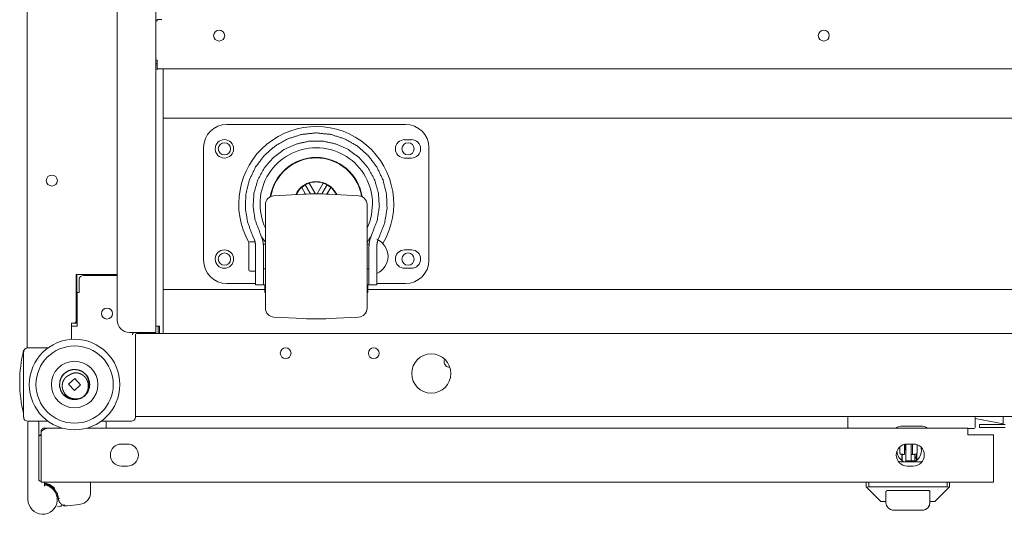
# Model space of a CAD drawing. Units: inches. Extents: x 100 to 362, y 33 to 259.
# Drawn here: x 194 to 209, y 33 to 41 of the extents above; entities that cross this region are included whole.
import ezdxf

# ---------------------------------------------------------------- set-up
doc = ezdxf.new("R2010")
doc.units = ezdxf.units.IN
doc.header["$MEASUREMENT"] = 0
doc.layers.add('1', color=7, linetype='Continuous')

msp = doc.modelspace()

# ---------------------------------------------------------------- linework, layer by layer
at = {"layer": '1', "color": 163, "linetype": 'Continuous', "lineweight": 18}
for p, q in [((193.717, 35.301), (193.717, 72.309)), ((195.784, 42.033), (195.784, 35.549)), ((195.162, 41.836), (195.162, 35.746)), ((195.784, 40.557), (195.804, 40.557)), ((206.614, 40.33), (206.614, 40.312)), ((195.804, 39.927), (195.784, 39.927)), ((195.804, 39.927), (195.804, 39.888)), ((222.93, 39.789), (195.804, 39.789)), ((195.902, 39.789), (195.902, 39.012)), ((195.902, 38.992), (222.949, 38.992)), ((195.902, 38.893), (195.902, 36.334)), ((195.162, 36.478), (194.504, 36.478)), ((194.504, 36.478), (194.504, 35.734)), ((194.512, 36.454), (194.504, 36.454)), ((194.512, 36.454), (194.512, 36.478)), ((194.512, 36.454), (194.512, 35.695)), ((195.162, 36.466), (194.619, 36.466)), ((194.552, 36.399), (194.552, 36.191)), ((194.52, 36.191), (194.52, 35.647)), ((194.552, 36.191), (194.52, 36.191)), ((195.902, 36.236), (197.534, 36.236)), ((195.902, 36.216), (195.902, 35.529)), ((199.192, 36.236), (219.66, 36.236)), ((194.426, 35.695), (194.426, 35.437)), ((194.465, 35.695), (194.426, 35.695)), ((194.426, 35.437), (194.426, 35.647)), ((194.52, 35.647), (194.426, 35.647)), ((194.465, 35.695), (194.512, 35.695)), ((195.843, 35.647), (195.804, 35.647)), ((195.823, 35.647), (195.823, 35.529)), ((195.843, 35.529), (195.843, 35.647)), ((195.359, 35.549), (195.685, 35.549)), ((195.41, 35.51), (195.41, 35.517)), ((195.457, 34.187), (195.457, 35.51)), ((195.477, 35.529), (195.658, 35.529)), ((223.075, 35.529), (195.658, 35.529)), ((195.705, 35.529), (195.705, 35.549)), ((195.784, 35.529), (195.784, 35.549)), ((193.658, 35.234), (193.658, 34.187)), ((194.051, 35.301), (193.725, 35.301)), ((193.784, 35.301), (194.051, 35.301)), ((194.38, 34.717), (194.48, 34.807)), ((194.474, 34.614), (194.38, 34.717)), ((194.573, 34.704), (194.474, 34.614)), ((194.48, 34.807), (194.573, 34.704)), ((194.421, 34.481), (194.302, 34.552)), ((193.725, 34.12), (194.051, 34.12)), ((193.727, 32.86), (193.727, 34.08)), ((193.904, 33.175), (193.904, 34.08)), ((194.903, 34.12), (195.39, 34.12)), ((194.987, 34.01), (194.987, 34.1)), ((223.276, 34.199), (195.457, 34.199)), ((206.914, 34.021), (206.914, 34.179)), ((208.953, 34.195), (209.097, 34.195)), ((208.961, 34.179), (208.961, 34.021)), ((209.412, 34.077), (208.961, 34.162)), ((209.028, 34.021), (209.028, 34.069)), ((209.146, 34.069), (209.445, 34.069)), ((209.412, 34.195), (209.412, 34.199)), ((209.412, 34.195), (209.412, 34.077)), ((209.412, 34.195), (209.412, 34.077)), ((193.937, 33.199), (193.937, 33.954)), ((193.993, 34.01), (193.993, 33.992)), ((194.048, 34.01), (193.993, 34.01)), ((194.048, 34.01), (194.279, 34.01)), ((194.675, 34.01), (208.843, 34.01)), ((208.084, 34.041), (207.791, 34.041)), ((208.843, 33.903), (208.843, 33.954)), ((209.256, 33.903), (208.843, 33.903)), ((209.146, 34.021), (209.445, 34.021)), ((209.256, 33.903), (209.256, 33.199)), ((195.229, 33.754), (195.327, 33.754)), ((207.824, 33.748), (207.824, 33.71)), ((207.867, 33.754), (207.965, 33.754)), ((207.95, 33.71), (207.95, 33.749)), ((208.025, 33.743), (208.025, 33.71)), ((207.728, 33.687), (207.747, 33.687)), ((207.737, 33.687), (207.737, 33.698)), ((207.779, 33.565), (207.779, 33.589)), ((207.99, 33.565), (207.99, 33.589)), ((208.017, 33.582), (208.017, 33.593)), ((208.017, 33.584), (208.017, 33.49)), ((208.021, 33.597), (208.021, 33.493)), ((208.024, 33.607), (208.025, 33.61)), ((207.766, 33.47), (208.107, 33.47)), ((207.843, 33.483), (207.93, 33.483)), ((207.99, 33.486), (207.93, 33.486)), ((195.327, 33.399), (195.229, 33.399)), ((207.965, 33.399), (207.867, 33.399)), ((193.937, 33.155), (193.924, 33.155)), ((193.937, 33.143), (193.993, 33.143)), ((193.991, 33.075), (193.991, 33.136)), ((209.201, 33.143), (193.993, 33.143)), ((193.995, 33.124), (193.995, 33.123)), ((194.735, 33.124), (194.735, 32.979)), ((207.208, 33.065), (207.208, 33.143)), ((207.248, 33.143), (207.248, 33.065)), ((208.508, 33.065), (208.508, 33.143)), ((208.547, 33.143), (208.547, 33.065)), ((208.547, 33.065), (208.547, 33.143)), ((209.256, 33.143), (209.201, 33.143)), ((207.445, 32.828), (207.208, 33.065)), ((207.248, 33.065), (207.23, 33.06)), ((207.248, 33.065), (208.508, 33.065)), ((207.523, 32.809), (207.523, 32.981)), ((207.917, 33.006), (207.838, 33.006)), ((208.232, 32.809), (208.232, 33.006)), ((208.232, 32.834), (208.232, 32.981)), ((208.547, 33.065), (208.311, 32.828)), ((208.311, 32.828), (208.547, 33.065)), ((208.525, 33.06), (208.508, 33.065)), ((194.558, 32.783), (194.355, 32.762)), ((207.462, 32.828), (207.517, 32.828)), ((208.239, 32.828), (208.293, 32.828)), ((194.202, 32.765), (194.201, 32.765)), ((194.264, 32.752), (194.204, 32.746)), ((194.355, 32.762), (194.331, 32.759)), ((207.626, 32.692), (207.626, 32.691)), ((207.917, 32.691), (207.838, 32.691))]:
    msp.add_line(p, q, dxfattribs=at)
at = {"layer": '1', "color": 3, "linetype": 'Continuous', "lineweight": 18}
for p, q in [((196.926, 38.893), (199.8, 38.893)), ((199.894, 38.647), (199.784, 38.647)), ((196.552, 36.708), (196.552, 38.519)), ((200.174, 38.519), (200.174, 36.708)), ((199.784, 38.352), (199.894, 38.352)), ((198.129, 37.88), (198.186, 37.921)), ((198.129, 37.88), (198.192, 37.772)), ((198.186, 37.921), (198.249, 37.949)), ((198.186, 37.921), (198.27, 37.775)), ((198.349, 37.776), (198.249, 37.949)), ((198.477, 37.949), (198.376, 37.776)), ((198.54, 37.921), (198.455, 37.775)), ((198.477, 37.949), (198.54, 37.921)), ((198.533, 37.772), (198.596, 37.88)), ((198.54, 37.921), (198.596, 37.88)), ((198.157, 37.77), (197.68, 37.745)), ((199.045, 37.745), (198.569, 37.77)), ((197.369, 37.037), (197.345, 37.096)), ((197.5, 37.037), (197.458, 37.153)), ((199.268, 37.153), (199.225, 37.037)), ((199.38, 37.096), (199.356, 37.037)), ((197.388, 37.006), (197.298, 37.006)), ((197.546, 36.967), (197.512, 36.967)), ((199.213, 36.967), (199.18, 36.967)), ((199.894, 36.876), (199.784, 36.876)), ((199.784, 36.58), (199.894, 36.58)), ((197.298, 36.534), (197.388, 36.534)), ((197.514, 36.573), (197.546, 36.573)), ((199.18, 36.573), (199.211, 36.573)), ((197.388, 36.334), (196.926, 36.334)), ((197.514, 36.315), (197.388, 36.315)), ((197.514, 36.315), (197.534, 36.315)), ((197.534, 36.189), (197.534, 36.315)), ((197.534, 36.315), (197.546, 36.315)), ((199.18, 36.315), (199.191, 36.315)), ((199.191, 36.189), (199.191, 36.315)), ((199.191, 36.315), (199.211, 36.315)), ((199.337, 36.315), (199.211, 36.315)), ((199.8, 36.334), (199.337, 36.334)), ((197.534, 36.189), (197.546, 36.189)), ((199.18, 36.189), (199.191, 36.189)), ((197.68, 35.795), (198.157, 35.77)), ((198.569, 35.77), (199.045, 35.795))]:
    msp.add_line(p, q, dxfattribs=at)
at = {"layer": '1', "color": 163, "linetype": 'Continuous', "lineweight": 18}
for centre, radius in [((206.526, 40.321), 0.0886), ((196.886, 38.5), 0.0984), ((199.839, 38.5), 0.0984), ((194.111, 37.99), 0.0886), ((196.886, 36.728), 0.0984), ((199.839, 36.728), 0.0984), ((194.997, 35.852), 0.0886), ((194.477, 34.71), 0.728), ((194.477, 34.71), 0.621), ((194.477, 34.71), 0.374)]:
    msp.add_circle(centre, radius, dxfattribs=at)
at = {"layer": '1', "color": 3, "linetype": 'Continuous', "lineweight": 18}
for centre in [(196.886, 38.5), (196.886, 36.728)]:
    msp.add_circle(centre, 0.148, dxfattribs=at)
at = {"layer": '1', "color": 163, "linetype": 'Continuous', "lineweight": 18}
for centre, radius, start, end in [((196.802, 40.321), 0.0886, 90, 270), ((196.802, 40.321), 0.0886, 270, 90), ((194.619, 36.399), 0.0669, 90, 180), ((194.465, 35.734), 0.0394, 270, 0), ((195.359, 35.746), 0.197, 180, 270), ((195.477, 35.51), 0.0669, 143.9677, 180), ((195.469, 35.517), 0.0591, 147.7688, 180), ((195.477, 35.51), 0.0197, 90, 180), ((195.658, 35.596), 0.0669, 270, 314.9016), ((195.679, 34.75), 2.085, 165.7885, 194.2115), ((193.725, 35.234), 0.0669, 90, 180), ((197.871, 35.214), 0.0866, 90, 270), ((197.871, 35.214), 0.0866, 270, 90), ((199.288, 35.214), 0.0866, 90, 270), ((199.288, 35.214), 0.0866, 270, 90), ((200.213, 34.888), 0.315, 90, 270), ((200.213, 34.888), 0.315, 270, 90), ((200.508, 35.077), 0.0886, 153.1406, 180), ((200.508, 35.077), 0.0886, 180, 272.0981), ((194.477, 34.71), 0.243, 42.0943, 299.0443), ((194.477, 34.71), 0.243, 306.3399, 42.0943), ((193.725, 34.187), 0.0669, 180, 270), ((193.747, 34.1), 0.0197, 90, 180), ((193.884, 34.1), 0.0197, 0, 90), ((194.967, 34.1), 0.0197, 0, 90), ((195.39, 34.187), 0.0669, 270, 0), ((206.934, 34.179), 0.0197, 90, 180), ((208.941, 34.179), 0.0197, 0, 90), ((194.13, 33.086), 0.829, 103.4512, 104.7913), ((206.934, 34.021), 0.0197, 180, 216.8705), ((207.791, 33.844), 0.197, 90, 122.8593), ((208.084, 33.844), 0.197, 57.1407, 90), ((208.941, 34.021), 0.0197, 270, 0), ((195.229, 33.577), 0.177, 90, 270), ((195.327, 33.577), 0.177, 270, 90), ((207.867, 33.577), 0.177, 90, 270), ((207.965, 33.577), 0.177, 270, 90), ((207.898, 33.647), 0.197, 182.0194, 244.1531), ((207.898, 33.647), 0.197, 295.8413, 0), ((207.898, 33.647), 0.197, 0, 17.2969), ((207.766, 33.667), 0.197, 256.7264, 270), ((193.963, 32.86), 0.236, 180, 83.3002), ((193.924, 33.175), 0.0197, 180, 270), ((194.002, 33.136), 0.00787, 90, 180), ((194.715, 33.124), 0.0197, 0, 90), ((193.991, 32.947), 0.209, 0, 2.9728), ((194.538, 32.979), 0.197, 275.9761, 0), ((207.642, 32.809), 0.118, 180, 270), ((208.114, 32.809), 0.118, 270, 0), ((208.114, 32.809), 0.118, 277.785, 0), ((194.206, 32.726), 0.0197, 95.9761, 96.6181)]:
    msp.add_arc(centre, radius, start, end, dxfattribs=at)
at = {"layer": '1', "color": 3, "linetype": 'Continuous', "lineweight": 18}
for centre, radius, start, end in [((196.926, 38.519), 0.374, 90, 180), ((198.363, 37.614), 1.246, 329.2875, 209.7225), ((199.8, 38.519), 0.374, 0, 90), ((199.784, 38.5), 0.148, 90, 270), ((199.894, 38.5), 0.148, 270, 90), ((198.363, 37.614), 0.904, 90, 205.335), ((198.363, 37.614), 0.904, 334.665, 90), ((198.363, 37.614), 0.748, 8.955, 171.045), ((198.363, 37.614), 0.74, 9.3544, 170.6456), ((198.363, 37.614), 0.362, 24.4631, 155.5369), ((198.363, 37.614), 0.354, 131.2123, 154.8989), ((198.363, 37.614), 0.354, 71.2123, 108.7877), ((198.363, 37.614), 0.354, 25.1011, 48.7877), ((197.687, 37.604), 0.142, 93, 180), ((198.363, 33.839), 3.937, 87, 93), ((199.038, 37.604), 0.142, 0, 87), ((198.363, 37.614), 1.024, 211.1173, 217.0534), ((198.363, 37.614), 1.024, 322.9466, 328.8827), ((197.298, 36.987), 0.0197, 90, 180), ((199.207, 36.759), 0.315, 2.0777, 65.6794), ((199.207, 36.782), 0.315, 294.3206, 357.9223), ((199.784, 36.728), 0.148, 90, 270), ((199.894, 36.728), 0.148, 270, 90), ((196.926, 36.708), 0.374, 180, 270), ((199.8, 36.708), 0.374, 270, 0), ((197.298, 36.554), 0.0197, 180, 270), ((197.687, 35.937), 0.142, 180, 267), ((199.038, 35.937), 0.142, 273, 0), ((198.363, 39.702), 3.937, 267, 273)]:
    msp.add_arc(centre, radius, start, end, dxfattribs=at)
at = {"layer": '1', "color": 163, "linetype": 'Continuous', "lineweight": 18}
for points in [[(195.882, 40.577), (195.804, 40.577)], [(195.804, 40.577), (195.804, 40.557)], [(195.804, 39.868), (195.784, 39.868)], [(195.804, 39.789), (195.804, 39.888)], [(195.804, 39.789), (195.804, 39.769)], [(195.902, 39.012), (195.902, 38.992)], [(195.902, 38.992), (195.902, 38.893)], [(195.902, 36.334), (195.902, 36.236)], [(195.902, 36.236), (195.902, 36.216)], [(195.784, 35.647), (195.804, 35.647)], [(195.784, 35.549), (195.685, 35.549)], [(193.658, 35.262), (193.658, 35.234)], [(193.784, 35.301), (193.717, 35.301)], [(193.727, 34.1), (193.727, 34.08)], [(193.904, 34.08), (193.904, 34.1)], [(209.028, 34.069), (209.146, 34.069)], [(208.843, 34.01), (208.843, 33.954)], [(208.941, 34.002), (208.843, 34.002)], [(209.146, 34.021), (209.028, 34.021)], [(207.832, 33.729), (207.832, 33.75)], [(207.844, 33.752), (207.844, 33.73)], [(207.93, 33.73), (207.93, 33.754)], [(207.95, 33.749), (207.95, 33.754)], [(207.95, 33.729), (207.95, 33.754)], [(207.737, 33.687), (207.737, 33.689), (207.737, 33.687)], [(207.749, 33.611), (207.749, 33.71)], [(207.787, 33.485), (207.787, 33.588)], [(207.824, 33.71), (207.824, 33.591)], [(207.95, 33.591), (207.95, 33.71)], [(208.025, 33.71), (208.025, 33.611)], [(207.779, 33.565), (207.779, 33.49)], [(207.787, 33.559), (207.787, 33.488)], [(207.898, 33.486), (207.898, 33.47)], [(207.99, 33.565), (207.99, 33.486)], [(193.937, 33.143), (193.937, 33.199)], [(193.991, 33.136), (193.991, 33.143)], [(193.995, 33.136), (193.995, 33.124)], [(193.995, 33.123), (193.995, 33.119)], [(209.256, 33.199), (209.256, 33.143)], [(207.208, 33.065), (207.208, 33.065)], [(207.838, 33.006), (207.541, 33.006)], [(208.214, 33.006), (207.917, 33.006)], [(208.547, 33.065), (208.547, 33.065)], [(194.216, 32.879), (194.234, 32.88)], [(194.306, 32.762), (194.312, 32.781)], [(207.462, 32.828), (207.445, 32.828)], [(208.311, 32.828), (208.293, 32.828)], [(207.642, 32.691), (207.626, 32.691)], [(207.838, 32.691), (207.642, 32.691)], [(208.114, 32.691), (207.917, 32.691)], [(208.13, 32.691), (208.114, 32.691)]]:
    msp.add_open_spline(points, degree=1, dxfattribs=at)
at = {"layer": '1', "color": 3, "linetype": 'Continuous', "lineweight": 18}
for points, knots in [([(197.345, 37.096), (197.261, 37.313), (197.223, 37.542), (197.232, 37.775), (197.288, 38.001), (197.389, 38.21), (197.53, 38.396), (197.706, 38.548), (197.909, 38.662), (198.131, 38.732), (198.363, 38.756), (198.594, 38.732), (198.816, 38.662), (199.019, 38.548), (199.195, 38.396), (199.336, 38.21), (199.437, 38.001), (199.493, 37.775), (199.502, 37.542), (199.464, 37.313), (199.38, 37.096)], [0, 0, 0.05, 0.1, 0.15, 0.199999, 0.25, 0.299999, 0.349999, 0.399999, 0.450001, 0.500001, 0.55, 0.6, 0.649999, 0.699999, 0.75, 0.799999, 0.849999, 0.899999, 0.949999, 1, 1]), ([(197.458, 37.153), (197.38, 37.356), (197.348, 37.572), (197.362, 37.789), (197.423, 37.999), (197.526, 38.19), (197.669, 38.356), (197.843, 38.487), (198.041, 38.577), (198.254, 38.624), (198.472, 38.624), (198.685, 38.577), (198.883, 38.487), (199.057, 38.356), (199.199, 38.19), (199.303, 37.999), (199.363, 37.789), (199.378, 37.572), (199.345, 37.356), (199.268, 37.153)], [0, 0, 0.052631, 0.105262, 0.157894, 0.210526, 0.263158, 0.315791, 0.368422, 0.421051, 0.473684, 0.526314, 0.578947, 0.631579, 0.684211, 0.736841, 0.789473, 0.842105, 0.894737, 0.947369, 1, 1]), ([(197.546, 35.937), (197.546, 36.069), (197.546, 36.424), (197.546, 36.889), (197.546, 37.316), (197.546, 37.471), (197.546, 37.604)], [0, 0, 0.079371, 0.292292, 0.571157, 0.82743, 0.920627, 1, 1]), ([(199.18, 37.604), (199.18, 37.471), (199.18, 37.116), (199.18, 36.652), (199.18, 36.224), (199.18, 35.97), (199.18, 35.937)], [0, 0, 0.079373, 0.292294, 0.571157, 0.827432, 0.979747, 1, 1]), ([(197.278, 36.554), (197.278, 36.595), (197.278, 36.837), (197.278, 36.987)], [0, 0, 0.095588, 0.654585, 1, 1]), ([(197.388, 36.917), (197.388, 36.925), (197.388, 36.933), (197.387, 36.942), (197.387, 36.95), (197.386, 36.957), (197.385, 36.965), (197.384, 36.973), (197.383, 36.98), (197.382, 36.988), (197.38, 36.995), (197.379, 37.003), (197.377, 37.01), (197.376, 37.013), (197.375, 37.017), (197.375, 37.018), (197.375, 37.019), (197.374, 37.022), (197.374, 37.024), (197.372, 37.03), (197.369, 37.037)], [0, 0, 0.068325, 0.135719, 0.202235, 0.267932, 0.332806, 0.3969, 0.460265, 0.522911, 0.584887, 0.646163, 0.706816, 0.766821, 0.796613, 0.826251, 0.833621, 0.848364, 0.870376, 0.884993, 0.942912, 1, 1]), ([(197.388, 36.315), (197.388, 36.348), (197.388, 36.584), (197.388, 36.917)], [0, 0, 0.055212, 0.447336, 1, 1]), ([(197.514, 36.917), (197.514, 36.925), (197.514, 36.933), (197.514, 36.942), (197.513, 36.95), (197.513, 36.957), (197.512, 36.965), (197.511, 36.973), (197.51, 36.98), (197.509, 36.988), (197.508, 36.995), (197.507, 37.002), (197.506, 37.01), (197.505, 37.017), (197.503, 37.024), (197.502, 37.03), (197.5, 37.037)], [0, 0, 0.068696, 0.136468, 0.203332, 0.269307, 0.33446, 0.398796, 0.462303, 0.525033, 0.58699, 0.648186, 0.708673, 0.768365, 0.827373, 0.885635, 0.943167, 1, 1]), ([(197.514, 36.315), (197.514, 36.348), (197.514, 36.584), (197.514, 36.917)], [0, 0, 0.055212, 0.447336, 1, 1]), ([(199.225, 37.037), (199.224, 37.03), (199.222, 37.024), (199.221, 37.017), (199.219, 37.01), (199.218, 37.002), (199.217, 36.995), (199.216, 36.988), (199.215, 36.98), (199.214, 36.973), (199.213, 36.965), (199.213, 36.957), (199.212, 36.95), (199.212, 36.942), (199.211, 36.933), (199.211, 36.925), (199.211, 36.917)], [0, 0, 0.056834, 0.114366, 0.172629, 0.231617, 0.291328, 0.351816, 0.412997, 0.474968, 0.537687, 0.601205, 0.665542, 0.730687, 0.796663, 0.863531, 0.931304, 1, 1]), ([(199.211, 36.917), (199.211, 36.751), (199.211, 36.443), (199.211, 36.315)], [0, 0, 0.275953, 0.787632, 1, 1]), ([(199.356, 37.037), (199.354, 37.03), (199.352, 37.024), (199.35, 37.017), (199.348, 37.01), (199.347, 37.003), (199.345, 36.996), (199.344, 36.988), (199.342, 36.981), (199.341, 36.973), (199.34, 36.966), (199.339, 36.958), (199.338, 36.95), (199.338, 36.946), (199.338, 36.942), (199.338, 36.941), (199.338, 36.94), (199.338, 36.939), (199.338, 36.939), (199.338, 36.938), (199.338, 36.936), (199.337, 36.934), (199.337, 36.925), (199.337, 36.917)], [0, 0, 0.05693, 0.114538, 0.172842, 0.23178, 0.291448, 0.351841, 0.412961, 0.474832, 0.537522, 0.60102, 0.665365, 0.730611, 0.763578, 0.796769, 0.805124, 0.813458, 0.817648, 0.821846, 0.830227, 0.847016, 0.863853, 0.931595, 1, 1]), ([(199.337, 36.917), (199.337, 36.751), (199.337, 36.443), (199.337, 36.315)], [0, 0, 0.275953, 0.787632, 1, 1])]:
    msp.add_open_spline(points, degree=1, knots=knots, dxfattribs=at)
at = {"layer": '1', "color": 163, "linetype": 'Continuous', "lineweight": 18}
for points, knots in [([(194.707, 34.635), (194.718, 34.736), (194.698, 34.809), (194.657, 34.873), (194.598, 34.921), (194.527, 34.948), (194.451, 34.952), (194.378, 34.932), (194.314, 34.89), (194.267, 34.831), (194.239, 34.76), (194.236, 34.685), (194.255, 34.611), (194.297, 34.548), (194.356, 34.5), (194.427, 34.473), (194.503, 34.469), (194.576, 34.489), (194.587, 34.494), (194.598, 34.5)], [0, 0, 0.075875, 0.132455, 0.189032, 0.245613, 0.302192, 0.358768, 0.41535, 0.471929, 0.528505, 0.585083, 0.641662, 0.698242, 0.754825, 0.811398, 0.867977, 0.924553, 0.981135, 0.990539, 1, 1]), ([(194.598, 34.5), (194.594, 34.498), (194.589, 34.496), (194.584, 34.494), (194.579, 34.492), (194.578, 34.492), (194.577, 34.492), (194.576, 34.491), (194.575, 34.491), (194.572, 34.49), (194.57, 34.489), (194.565, 34.488), (194.56, 34.486), (194.555, 34.485), (194.55, 34.484), (194.545, 34.483), (194.54, 34.482), (194.535, 34.481), (194.53, 34.48), (194.527, 34.48), (194.525, 34.48), (194.523, 34.479), (194.522, 34.479), (194.521, 34.479), (194.52, 34.479), (194.519, 34.479), (194.514, 34.479), (194.509, 34.478), (194.504, 34.478), (194.499, 34.478), (194.494, 34.478), (194.488, 34.478), (194.483, 34.479), (194.478, 34.479), (194.473, 34.48), (194.468, 34.48), (194.463, 34.481), (194.458, 34.482), (194.453, 34.483), (194.448, 34.484), (194.445, 34.484), (194.443, 34.485), (194.441, 34.485), (194.441, 34.485), (194.44, 34.486), (194.439, 34.486), (194.438, 34.486), (194.435, 34.487), (194.433, 34.488), (194.432, 34.488), (194.43, 34.488), (194.428, 34.489), (194.423, 34.491), (194.418, 34.493), (194.413, 34.494), (194.409, 34.496), (194.404, 34.498), (194.399, 34.501), (194.395, 34.503), (194.39, 34.505), (194.386, 34.508), (194.381, 34.51), (194.377, 34.513), (194.373, 34.516), (194.37, 34.517), (194.37, 34.518), (194.37, 34.518), (194.37, 34.518), (194.369, 34.518), (194.369, 34.519), (194.368, 34.519), (194.366, 34.52), (194.364, 34.522), (194.36, 34.525), (194.356, 34.528), (194.352, 34.532), (194.348, 34.535), (194.344, 34.538), (194.341, 34.542), (194.337, 34.546), (194.334, 34.549), (194.33, 34.553), (194.327, 34.557), (194.324, 34.561), (194.32, 34.565), (194.32, 34.566), (194.319, 34.567), (194.318, 34.568), (194.317, 34.569), (194.317, 34.57), (194.317, 34.57), (194.317, 34.57), (194.317, 34.57), (194.316, 34.571), (194.316, 34.572), (194.315, 34.573), (194.314, 34.574), (194.311, 34.578), (194.309, 34.582), (194.306, 34.587), (194.304, 34.591), (194.301, 34.596), (194.299, 34.6), (194.297, 34.605), (194.295, 34.61), (194.293, 34.614), (194.291, 34.619), (194.289, 34.624), (194.288, 34.629), (194.287, 34.631), (194.286, 34.634), (194.286, 34.635), (194.286, 34.635), (194.286, 34.635), (194.286, 34.636), (194.286, 34.636), (194.285, 34.636), (194.285, 34.639), (194.284, 34.644), (194.282, 34.649), (194.282, 34.654), (194.281, 34.659), (194.28, 34.664), (194.279, 34.669), (194.279, 34.674), (194.279, 34.68), (194.279, 34.682), (194.278, 34.685), (194.278, 34.686), (194.278, 34.689), (194.278, 34.69), (194.279, 34.695), (194.279, 34.7), (194.279, 34.701), (194.279, 34.703), (194.279, 34.703), (194.279, 34.705), (194.279, 34.705), (194.279, 34.708), (194.28, 34.71), (194.28, 34.716), (194.281, 34.721), (194.282, 34.726), (194.283, 34.731), (194.284, 34.736), (194.285, 34.741), (194.287, 34.746), (194.288, 34.751), (194.29, 34.755), (194.292, 34.76), (194.294, 34.765), (194.296, 34.77), (194.296, 34.77), (194.297, 34.771), (194.297, 34.771), (194.297, 34.772), (194.298, 34.773), (194.298, 34.774), (194.299, 34.777), (194.301, 34.779), (194.303, 34.784), (194.306, 34.788), (194.308, 34.792), (194.311, 34.797), (194.313, 34.799), (194.314, 34.801), (194.315, 34.802), (194.316, 34.803), (194.316, 34.804), (194.317, 34.805), (194.32, 34.809), (194.324, 34.813), (194.327, 34.817), (194.33, 34.821), (194.331, 34.822), (194.332, 34.823), (194.333, 34.823), (194.333, 34.823), (194.333, 34.824), (194.334, 34.824), (194.334, 34.824), (194.336, 34.826), (194.338, 34.828), (194.342, 34.831), (194.346, 34.835), (194.35, 34.838), (194.354, 34.841), (194.358, 34.844), (194.362, 34.847), (194.366, 34.85), (194.371, 34.852), (194.375, 34.855), (194.38, 34.857), (194.385, 34.859), (194.389, 34.861)], [0, 0, 0.007875, 0.015721, 0.023542, 0.031343, 0.033298, 0.035231, 0.037179, 0.039126, 0.043025, 0.046912, 0.054686, 0.06247, 0.070229, 0.078006, 0.085787, 0.093591, 0.101406, 0.109233, 0.113158, 0.117077, 0.119045, 0.121012, 0.122997, 0.12397, 0.124962, 0.13283, 0.140667, 0.148477, 0.156283, 0.164069, 0.171859, 0.179637, 0.187406, 0.195171, 0.202955, 0.210741, 0.218554, 0.226359, 0.234198, 0.238132, 0.242077, 0.244052, 0.245031, 0.246011, 0.247993, 0.249957, 0.253876, 0.257805, 0.259764, 0.261727, 0.265641, 0.273435, 0.281228, 0.289004, 0.296788, 0.304544, 0.312315, 0.320087, 0.327866, 0.335653, 0.343475, 0.351297, 0.359162, 0.363105, 0.36359, 0.364089, 0.364574, 0.365079, 0.366065, 0.367039, 0.370976, 0.374902, 0.382746, 0.390566, 0.39836, 0.406152, 0.413942, 0.421719, 0.429491, 0.437274, 0.445071, 0.452877, 0.46071, 0.468544, 0.470512, 0.472484, 0.474452, 0.476428, 0.476915, 0.477413, 0.477903, 0.478401, 0.479386, 0.480363, 0.482332, 0.484305, 0.492151, 0.49997, 0.507772, 0.515554, 0.523328, 0.531101, 0.538863, 0.546636, 0.554405, 0.562199, 0.570011, 0.577846, 0.581777, 0.585709, 0.586692, 0.58768, 0.588173, 0.588667, 0.589156, 0.589655, 0.593595, 0.60145, 0.60929, 0.617101, 0.624898, 0.632688, 0.640466, 0.648246, 0.656031, 0.659928, 0.663828, 0.665775, 0.669678, 0.671634, 0.67946, 0.687311, 0.689281, 0.691252, 0.692237, 0.694214, 0.695201, 0.699144, 0.703077, 0.710922, 0.718736, 0.726538, 0.734323, 0.742102, 0.749872, 0.757651, 0.765432, 0.773234, 0.781054, 0.788896, 0.796769, 0.797759, 0.798745, 0.799726, 0.800721, 0.802687, 0.804658, 0.808586, 0.812506, 0.820336, 0.828151, 0.835945, 0.843731, 0.847619, 0.851506, 0.853459, 0.855407, 0.85736, 0.859304, 0.867091, 0.874905, 0.882746, 0.890611, 0.892578, 0.894555, 0.895041, 0.89604, 0.896526, 0.897522, 0.8985, 0.90244, 0.906376, 0.914207, 0.922018, 0.929817, 0.937581, 0.945345, 0.953117, 0.960871, 0.968647, 0.976452, 0.984271, 0.992113, 1, 1]), ([(194.389, 34.861), (194.394, 34.864), (194.398, 34.867), (194.4, 34.869), (194.402, 34.87), (194.403, 34.871), (194.404, 34.872), (194.405, 34.872), (194.407, 34.873), (194.411, 34.875), (194.416, 34.878), (194.42, 34.88), (194.425, 34.882), (194.43, 34.884), (194.434, 34.886), (194.437, 34.887), (194.439, 34.888), (194.44, 34.888), (194.442, 34.889), (194.442, 34.889), (194.442, 34.889), (194.443, 34.889), (194.444, 34.889), (194.444, 34.889), (194.449, 34.891), (194.454, 34.892), (194.459, 34.893), (194.464, 34.894), (194.469, 34.895), (194.474, 34.896), (194.479, 34.897), (194.484, 34.897), (194.49, 34.897), (194.495, 34.897), (194.497, 34.897), (194.5, 34.897), (194.501, 34.897), (194.501, 34.897), (194.502, 34.897), (194.504, 34.897), (194.505, 34.897), (194.51, 34.897), (194.515, 34.897), (194.517, 34.897), (194.518, 34.896), (194.519, 34.896), (194.521, 34.896), (194.523, 34.896), (194.526, 34.895), (194.531, 34.895), (194.536, 34.894), (194.541, 34.893), (194.546, 34.891), (194.551, 34.89), (194.556, 34.889), (194.558, 34.888), (194.561, 34.887), (194.561, 34.887), (194.562, 34.887), (194.562, 34.886), (194.563, 34.886), (194.564, 34.886), (194.565, 34.885), (194.57, 34.883), (194.575, 34.881), (194.58, 34.879), (194.584, 34.877), (194.589, 34.875), (194.593, 34.872), (194.598, 34.87), (194.602, 34.867), (194.606, 34.864), (194.611, 34.861), (194.613, 34.86), (194.615, 34.858), (194.616, 34.857), (194.617, 34.857), (194.617, 34.856), (194.618, 34.855), (194.619, 34.855), (194.623, 34.852), (194.627, 34.848), (194.628, 34.847), (194.629, 34.847), (194.63, 34.846), (194.631, 34.845), (194.633, 34.843), (194.634, 34.841), (194.638, 34.838), (194.642, 34.834), (194.645, 34.83), (194.648, 34.826), (194.652, 34.822), (194.655, 34.818), (194.658, 34.814), (194.661, 34.81), (194.662, 34.809), (194.662, 34.808), (194.663, 34.807), (194.663, 34.807), (194.663, 34.806), (194.664, 34.806), (194.665, 34.803), (194.666, 34.801), (194.669, 34.797), (194.672, 34.792), (194.674, 34.788), (194.676, 34.783), (194.679, 34.779), (194.681, 34.774), (194.683, 34.769), (194.684, 34.764), (194.686, 34.76), (194.688, 34.755), (194.689, 34.75), (194.691, 34.745), (194.691, 34.744), (194.691, 34.743), (194.691, 34.742), (194.692, 34.741), (194.692, 34.74), (194.692, 34.737), (194.693, 34.735), (194.693, 34.733), (194.694, 34.731), (194.694, 34.73), (194.694, 34.727), (194.695, 34.725), (194.696, 34.719), (194.696, 34.714), (194.697, 34.709), (194.697, 34.704), (194.698, 34.699), (194.698, 34.694), (194.698, 34.689), (194.698, 34.684), (194.698, 34.681), (194.698, 34.678), (194.697, 34.676), (194.697, 34.675), (194.697, 34.673), (194.697, 34.668), (194.696, 34.663), (194.696, 34.658), (194.695, 34.653), (194.694, 34.648), (194.693, 34.643), (194.692, 34.638), (194.691, 34.633), (194.689, 34.628), (194.688, 34.623), (194.686, 34.618), (194.685, 34.613), (194.683, 34.608), (194.681, 34.604), (194.681, 34.603), (194.68, 34.602), (194.68, 34.602), (194.68, 34.601), (194.679, 34.6), (194.679, 34.599), (194.678, 34.598), (194.678, 34.596), (194.677, 34.595), (194.677, 34.594), (194.675, 34.589), (194.672, 34.585), (194.67, 34.58), (194.667, 34.576), (194.665, 34.571), (194.662, 34.567), (194.659, 34.563), (194.656, 34.559), (194.653, 34.554), (194.65, 34.55), (194.647, 34.546), (194.644, 34.542), (194.642, 34.54), (194.64, 34.538), (194.64, 34.537), (194.639, 34.537), (194.639, 34.536), (194.638, 34.535), (194.637, 34.534), (194.634, 34.531), (194.63, 34.527), (194.626, 34.523), (194.622, 34.52), (194.619, 34.516), (194.615, 34.513), (194.611, 34.51), (194.607, 34.507), (194.603, 34.503), (194.598, 34.5)], [0, 0, 0.00787, 0.015711, 0.019629, 0.023534, 0.025484, 0.02743, 0.029382, 0.031331, 0.039111, 0.046889, 0.05468, 0.062462, 0.070274, 0.078102, 0.082017, 0.085954, 0.087916, 0.089893, 0.090391, 0.090871, 0.091865, 0.09284, 0.093835, 0.101686, 0.109518, 0.117334, 0.125123, 0.13291, 0.140682, 0.148465, 0.156265, 0.164068, 0.171901, 0.175835, 0.179769, 0.180758, 0.181746, 0.182735, 0.185681, 0.187639, 0.195498, 0.203312, 0.205279, 0.207227, 0.209176, 0.211127, 0.215013, 0.218907, 0.226696, 0.234482, 0.242288, 0.25008, 0.257885, 0.265728, 0.269652, 0.273592, 0.274577, 0.27556, 0.276546, 0.277531, 0.279489, 0.281468, 0.289295, 0.297119, 0.304923, 0.312712, 0.320475, 0.328254, 0.336032, 0.343819, 0.351616, 0.359436, 0.363359, 0.367279, 0.36924, 0.37121, 0.372204, 0.374168, 0.375153, 0.383013, 0.390845, 0.392805, 0.394751, 0.396706, 0.398651, 0.402556, 0.406457, 0.414243, 0.422021, 0.429799, 0.437586, 0.445382, 0.453188, 0.461008, 0.468864, 0.470827, 0.472791, 0.473781, 0.474759, 0.475742, 0.476721, 0.480661, 0.484581, 0.49241, 0.500212, 0.507995, 0.515779, 0.523552, 0.531323, 0.539092, 0.546869, 0.554665, 0.562473, 0.570302, 0.578163, 0.579146, 0.580129, 0.582095, 0.584065, 0.586026, 0.589954, 0.593868, 0.595826, 0.599734, 0.601688, 0.60559, 0.609489, 0.617277, 0.62506, 0.632837, 0.640617, 0.648394, 0.656183, 0.663987, 0.671801, 0.675717, 0.679639, 0.683568, 0.685539, 0.687504, 0.695363, 0.703194, 0.711006, 0.718796, 0.726578, 0.73435, 0.742115, 0.749878, 0.757651, 0.765425, 0.773213, 0.781016, 0.788841, 0.796685, 0.797669, 0.798661, 0.79964, 0.800624, 0.802586, 0.804555, 0.80652, 0.808485, 0.810444, 0.812408, 0.820228, 0.82803, 0.835826, 0.843611, 0.851388, 0.85916, 0.866937, 0.874711, 0.882498, 0.890295, 0.898117, 0.905956, 0.909877, 0.913808, 0.915783, 0.916754, 0.917747, 0.919707, 0.921674, 0.929524, 0.937352, 0.94517, 0.953002, 0.960808, 0.968634, 0.976452, 0.984284, 0.992133, 1, 1]), ([(194.688, 34.817), (194.703, 34.777), (194.712, 34.735), (194.705, 34.651)], [0, 0, 0.252652, 0.502261, 1, 1]), ([(209.412, 34.195), (209.37, 34.195), (209.097, 34.195)], [0, 0, 0.133945, 1, 1]), ([(193.924, 33.909), (193.923, 33.907), (193.923, 33.905), (193.923, 33.904), (193.922, 33.901), (193.921, 33.898), (193.921, 33.897), (193.921, 33.896), (193.921, 33.895), (193.92, 33.895), (193.92, 33.894), (193.92, 33.892), (193.919, 33.89), (193.919, 33.889), (193.919, 33.888), (193.919, 33.888), (193.919, 33.888)], [0, 0, 0.08724, 0.173638, 0.249776, 0.388659, 0.503625, 0.554415, 0.59567, 0.635646, 0.666663, 0.696681, 0.788588, 0.867121, 0.926164, 0.967704, 0.988759, 1, 1]), ([(193.937, 33.954), (193.941, 33.957), (193.948, 33.963), (193.951, 33.965), (193.955, 33.968), (193.958, 33.97), (193.962, 33.973), (193.965, 33.976), (193.969, 33.978), (193.972, 33.98), (193.974, 33.982), (193.976, 33.983), (193.976, 33.983), (193.976, 33.983), (193.976, 33.983), (193.976, 33.983), (193.977, 33.984), (193.977, 33.984), (193.978, 33.985), (193.979, 33.985), (193.982, 33.987), (193.986, 33.989), (193.989, 33.991), (193.993, 33.993), (193.996, 33.995), (194, 33.997), (194.003, 33.999), (194.007, 34), (194.01, 34.002), (194.014, 34.003), (194.014, 34.003), (194.014, 34.003), (194.015, 34.004), (194.015, 34.004), (194.016, 34.004), (194.017, 34.004), (194.019, 34.005), (194.021, 34.005), (194.024, 34.006), (194.027, 34.007), (194.031, 34.008), (194.034, 34.009), (194.038, 34.009), (194.041, 34.009), (194.045, 34.01), (194.048, 34.01)], [0, 0, 0.035, 0.104566, 0.139086, 0.173465, 0.207606, 0.241644, 0.275498, 0.309141, 0.342715, 0.359378, 0.376069, 0.378173, 0.380263, 0.382282, 0.384386, 0.388581, 0.392689, 0.400963, 0.409208, 0.441894, 0.474049, 0.50583, 0.537262, 0.568229, 0.598927, 0.629282, 0.659289, 0.68906, 0.718609, 0.72234, 0.725964, 0.729686, 0.73331, 0.740631, 0.747934, 0.762477, 0.776843, 0.805469, 0.83374, 0.861688, 0.889442, 0.917142, 0.944725, 0.972331, 1, 1]), ([(193.993, 34.01), (193.99, 34.01), (193.987, 34.009), (193.984, 34.009), (193.982, 34.009), (193.979, 34.008), (193.977, 34.007), (193.975, 34.007), (193.974, 34.006), (193.973, 34.006), (193.973, 34.006), (193.972, 34.006), (193.972, 34.006), (193.972, 34.006), (193.971, 34.005), (193.969, 34.004), (193.967, 34.003), (193.964, 34.002), (193.962, 34), (193.96, 33.999), (193.958, 33.997), (193.957, 33.996), (193.956, 33.995), (193.955, 33.995), (193.955, 33.994), (193.954, 33.994), (193.954, 33.994), (193.954, 33.993), (193.952, 33.991), (193.95, 33.989), (193.948, 33.987), (193.947, 33.985), (193.945, 33.983), (193.944, 33.98), (193.943, 33.979), (193.943, 33.978), (193.942, 33.977), (193.942, 33.977), (193.942, 33.977), (193.942, 33.976), (193.942, 33.976), (193.941, 33.973), (193.94, 33.97), (193.939, 33.968), (193.939, 33.965), (193.938, 33.963), (193.938, 33.96), (193.938, 33.957), (193.937, 33.954)], [0, 0, 0.031442, 0.062811, 0.094025, 0.125166, 0.156307, 0.187513, 0.203137, 0.21888, 0.226731, 0.234608, 0.23849, 0.242512, 0.246422, 0.250318, 0.281745, 0.312919, 0.344035, 0.375181, 0.406267, 0.43739, 0.453084, 0.468746, 0.476541, 0.484388, 0.48835, 0.496274, 0.500156, 0.531564, 0.562832, 0.593938, 0.625054, 0.656158, 0.687306, 0.702946, 0.718617, 0.726456, 0.734301, 0.738237, 0.742148, 0.750038, 0.781424, 0.812742, 0.843901, 0.874989, 0.906118, 0.93727, 0.968558, 1, 1]), ([(207.832, 33.75), (207.832, 33.665), (207.832, 33.654), (207.832, 33.729)], [0, 0, 0.494812, 0.561234, 1, 1]), ([(207.844, 33.73), (207.844, 33.606), (207.843, 33.483)], [0, 0, 0.499697, 1, 1]), ([(207.93, 33.483), (207.93, 33.606), (207.93, 33.73)], [0, 0, 0.500303, 1, 1]), ([(207.95, 33.754), (207.95, 33.641), (207.95, 33.729)], [0, 0, 0.562932, 1, 1]), ([(207.737, 33.694), (207.737, 33.69), (207.737, 33.689), (207.737, 33.688), (207.737, 33.688), (207.737, 33.686), (207.737, 33.681), (207.737, 33.681)], [0, 0, 0.337855, 0.40148, 0.44439, 0.465845, 0.639211, 0.993835, 1, 1]), ([(207.743, 33.687), (207.745, 33.688), (207.747, 33.69)], [0, 0, 0.498677, 1, 1]), ([(207.749, 33.709), (207.749, 33.649), (207.749, 33.649), (207.749, 33.709)], [0, 0, 0.499864, 0.5, 1, 1]), ([(207.749, 33.608), (207.749, 33.611), (207.749, 33.616), (207.749, 33.621), (207.749, 33.626), (207.749, 33.632), (207.749, 33.634), (207.749, 33.635), (207.749, 33.636), (207.749, 33.639), (207.749, 33.643), (207.749, 33.647), (207.749, 33.649), (207.749, 33.652), (207.749, 33.655), (207.749, 33.657), (207.749, 33.658), (207.749, 33.659), (207.749, 33.662), (207.749, 33.664), (207.749, 33.666), (207.749, 33.669), (207.749, 33.673), (207.749, 33.677), (207.749, 33.681), (207.749, 33.683), (207.749, 33.684), (207.749, 33.684), (207.749, 33.686), (207.749, 33.688), (207.749, 33.69), (207.749, 33.691), (207.749, 33.694), (207.749, 33.696), (207.749, 33.698), (207.749, 33.699), (207.749, 33.699), (207.749, 33.701), (207.749, 33.703), (207.749, 33.706), (207.749, 33.708)], [0, 0, 0.024552, 0.074441, 0.12554, 0.178044, 0.232183, 0.259906, 0.266935, 0.281026, 0.302472, 0.34628, 0.391494, 0.406924, 0.438375, 0.470675, 0.487185, 0.495521, 0.503923, 0.538218, 0.555741, 0.573591, 0.610272, 0.648457, 0.688342, 0.730254, 0.752093, 0.75765, 0.763241, 0.774585, 0.797699, 0.821499, 0.833693, 0.85867, 0.884595, 0.901301, 0.908069, 0.911501, 0.925265, 0.953479, 0.982575, 1, 1]), ([(207.769, 33.589), (207.768, 33.589), (207.767, 33.589), (207.767, 33.589), (207.766, 33.589), (207.766, 33.589), (207.765, 33.589), (207.765, 33.589), (207.765, 33.589), (207.764, 33.589), (207.764, 33.589), (207.763, 33.589), (207.763, 33.59), (207.763, 33.59), (207.762, 33.59), (207.762, 33.59), (207.762, 33.59), (207.761, 33.59), (207.761, 33.59), (207.761, 33.59), (207.76, 33.591), (207.76, 33.591), (207.76, 33.591), (207.759, 33.591), (207.759, 33.591), (207.759, 33.591), (207.759, 33.591), (207.759, 33.591), (207.759, 33.592), (207.758, 33.592), (207.758, 33.592), (207.758, 33.592), (207.758, 33.592), (207.757, 33.592), (207.757, 33.592), (207.757, 33.593), (207.756, 33.593), (207.756, 33.593), (207.756, 33.593), (207.756, 33.594), (207.755, 33.594), (207.755, 33.594), (207.755, 33.594), (207.755, 33.594), (207.755, 33.594), (207.755, 33.595), (207.754, 33.595), (207.754, 33.595), (207.754, 33.595), (207.754, 33.595), (207.754, 33.595), (207.754, 33.595), (207.754, 33.596), (207.753, 33.596), (207.753, 33.596), (207.753, 33.596), (207.753, 33.597), (207.753, 33.597), (207.753, 33.597), (207.753, 33.597), (207.753, 33.597), (207.753, 33.597), (207.752, 33.597), (207.752, 33.598), (207.752, 33.598), (207.752, 33.598), (207.752, 33.598), (207.752, 33.599), (207.751, 33.599), (207.751, 33.599), (207.751, 33.599), (207.751, 33.599), (207.751, 33.6), (207.751, 33.6), (207.751, 33.6), (207.751, 33.6), (207.75, 33.601), (207.75, 33.601), (207.75, 33.601), (207.75, 33.602), (207.75, 33.602), (207.75, 33.602), (207.75, 33.602), (207.75, 33.602), (207.75, 33.603), (207.75, 33.603), (207.749, 33.604), (207.749, 33.604), (207.749, 33.604), (207.749, 33.605), (207.749, 33.605), (207.749, 33.605), (207.749, 33.606), (207.749, 33.607), (207.749, 33.607), (207.749, 33.608), (207.749, 33.608)], [0, 0, 0.01984, 0.040549, 0.061734, 0.083847, 0.095365, 0.106933, 0.11852, 0.131017, 0.143147, 0.15617, 0.169272, 0.182893, 0.196639, 0.211317, 0.218924, 0.226567, 0.234248, 0.241966, 0.257993, 0.275088, 0.292451, 0.301463, 0.310995, 0.320576, 0.330731, 0.335652, 0.338112, 0.340992, 0.345968, 0.351359, 0.362307, 0.373368, 0.384663, 0.396547, 0.408616, 0.421275, 0.433797, 0.446846, 0.453506, 0.463598, 0.467033, 0.470397, 0.473904, 0.487714, 0.50144, 0.51524, 0.529267, 0.532563, 0.536144, 0.53944, 0.542817, 0.549686, 0.556278, 0.56938, 0.582297, 0.585253, 0.588548, 0.591591, 0.594807, 0.600805, 0.606967, 0.618704, 0.630027, 0.640942, 0.651544, 0.656957, 0.664612, 0.669715, 0.672267, 0.682199, 0.691831, 0.701079, 0.710232, 0.719009, 0.727514, 0.744409, 0.760414, 0.768172, 0.779583, 0.783288, 0.787091, 0.790796, 0.805174, 0.81902, 0.832427, 0.845427, 0.858119, 0.870502, 0.882401, 0.894196, 0.905679, 0.916933, 0.938812, 0.959873, 0.980273, 1, 1]), ([(207.824, 33.588), (207.821, 33.588), (207.819, 33.588), (207.816, 33.588), (207.814, 33.588), (207.811, 33.588), (207.809, 33.588), (207.806, 33.588), (207.8, 33.588), (207.795, 33.588), (207.789, 33.589), (207.786, 33.589), (207.784, 33.589), (207.779, 33.589), (207.776, 33.589), (207.773, 33.589), (207.769, 33.589)], [0, 0, 0.06581, 0.096148, 0.155657, 0.184828, 0.241771, 0.269775, 0.324851, 0.431034, 0.533018, 0.631735, 0.67981, 0.727418, 0.820301, 0.866043, 0.911084, 1, 1]), ([(207.787, 33.589), (207.787, 33.582), (207.787, 33.556), (207.787, 33.545), (207.787, 33.526), (207.787, 33.52), (207.787, 33.52)], [0, 0, 0.099563, 0.476534, 0.643027, 0.914497, 0.99848, 1, 1]), ([(208.005, 33.589), (208, 33.589), (207.997, 33.589), (207.992, 33.589), (207.987, 33.589), (207.984, 33.589), (207.979, 33.588), (207.977, 33.588), (207.976, 33.588), (207.976, 33.588), (207.974, 33.588), (207.97, 33.588), (207.967, 33.588), (207.965, 33.588), (207.962, 33.588), (207.961, 33.588), (207.959, 33.588), (207.957, 33.588), (207.956, 33.588), (207.955, 33.588), (207.955, 33.588), (207.952, 33.588), (207.951, 33.588), (207.947, 33.588), (207.945, 33.588), (207.943, 33.588), (207.942, 33.588), (207.94, 33.588), (207.938, 33.588), (207.936, 33.588), (207.931, 33.588), (207.93, 33.588)], [0, 0, 0.066633, 0.100561, 0.169643, 0.240648, 0.276849, 0.351177, 0.370065, 0.379683, 0.389302, 0.40854, 0.467652, 0.508225, 0.528687, 0.570659, 0.591995, 0.613506, 0.64656, 0.657752, 0.668945, 0.674541, 0.703222, 0.726482, 0.774051, 0.798534, 0.823543, 0.848901, 0.874959, 0.901366, 0.928473, 0.98496, 1, 1]), ([(208.017, 33.582), (208.009, 33.542), (207.99, 33.507)], [0, 0, 0.499964, 1, 1]), ([(208.024, 33.608), (208.024, 33.608), (208.024, 33.607), (208.024, 33.607), (208.024, 33.606), (208.024, 33.605), (208.024, 33.605), (208.024, 33.605), (208.024, 33.604), (208.024, 33.604), (208.024, 33.604), (208.024, 33.603), (208.024, 33.603), (208.024, 33.602), (208.023, 33.602), (208.023, 33.602), (208.023, 33.602), (208.023, 33.601), (208.023, 33.601), (208.023, 33.601), (208.023, 33.6), (208.023, 33.6), (208.022, 33.6), (208.022, 33.6), (208.022, 33.599), (208.022, 33.599), (208.022, 33.599), (208.022, 33.598), (208.022, 33.598), (208.021, 33.598), (208.021, 33.598), (208.021, 33.597), (208.021, 33.597), (208.021, 33.597), (208.02, 33.596), (208.02, 33.596), (208.02, 33.596), (208.02, 33.596), (208.02, 33.595), (208.019, 33.595), (208.019, 33.595), (208.019, 33.595), (208.019, 33.595), (208.019, 33.595), (208.018, 33.594), (208.018, 33.594), (208.018, 33.594), (208.018, 33.594), (208.018, 33.594), (208.017, 33.593), (208.017, 33.593), (208.017, 33.593), (208.017, 33.593), (208.017, 33.593), (208.017, 33.593), (208.016, 33.593), (208.016, 33.592), (208.016, 33.592), (208.016, 33.592), (208.015, 33.592), (208.015, 33.592), (208.015, 33.592), (208.015, 33.592), (208.015, 33.591), (208.015, 33.591), (208.014, 33.591), (208.014, 33.591), (208.014, 33.591), (208.014, 33.591), (208.013, 33.591), (208.013, 33.591), (208.013, 33.591), (208.013, 33.59), (208.012, 33.59), (208.012, 33.59), (208.012, 33.59), (208.011, 33.59), (208.011, 33.59), (208.011, 33.59), (208.011, 33.59), (208.01, 33.59), (208.01, 33.589), (208.01, 33.589), (208.009, 33.589), (208.009, 33.589), (208.008, 33.589), (208.008, 33.589), (208.008, 33.589), (208.007, 33.589), (208.007, 33.589), (208.006, 33.589), (208.005, 33.589), (208.005, 33.589)], [0, 0, 0.019725, 0.0402, 0.061253, 0.083124, 0.094325, 0.105838, 0.117628, 0.129707, 0.141993, 0.154679, 0.167674, 0.181189, 0.195008, 0.209382, 0.216787, 0.224293, 0.231897, 0.23975, 0.255812, 0.272526, 0.281204, 0.289977, 0.298941, 0.318013, 0.327826, 0.332928, 0.338029, 0.34313, 0.359364, 0.370363, 0.381682, 0.393501, 0.40565, 0.418053, 0.430801, 0.44363, 0.450219, 0.457086, 0.463675, 0.467254, 0.470549, 0.484571, 0.498366, 0.512086, 0.525963, 0.53283, 0.536193, 0.539626, 0.55294, 0.566118, 0.578965, 0.582193, 0.588521, 0.591622, 0.597551, 0.603694, 0.615512, 0.626804, 0.63786, 0.648748, 0.653838, 0.659174, 0.66169, 0.664519, 0.669439, 0.67917, 0.68917, 0.698276, 0.707285, 0.716199, 0.725022, 0.741727, 0.758137, 0.765853, 0.77353, 0.777566, 0.784775, 0.788776, 0.80305, 0.817192, 0.830779, 0.843903, 0.856513, 0.869049, 0.881106, 0.893123, 0.904669, 0.916183, 0.937869, 0.959466, 0.980167, 1, 1]), ([(208.025, 33.61), (208.025, 33.61), (208.025, 33.611)], [0, 0, 0.498772, 1, 1]), ([(207.787, 33.52), (207.787, 33.517), (207.787, 33.516), (207.787, 33.516), (207.787, 33.516)], [0, 0, 0.762737, 0.955604, 0.997089, 1, 1]), ([(207.937, 33.486), (207.927, 33.478), (207.916, 33.47)], [0, 0, 0.500086, 1, 1]), ([(207.971, 33.486), (207.96, 33.478), (207.949, 33.47)], [0, 0, 0.500205, 1, 1]), ([(194.001, 33.111), (193.999, 33.112), (193.997, 33.114), (193.995, 33.116), (193.995, 33.119)], [0, 0, 0.250288, 0.499795, 0.749864, 1, 1]), ([(194.001, 33.111), (194.079, 33.086), (194.147, 33.035), (194.195, 32.963), (194.216, 32.879)], [0, 0, 0.240731, 0.488774, 0.745005, 1, 1]), ([(194.158, 33.043), (194.156, 33.044), (194.084, 33.097), (194.002, 33.123)], [0, 0, 0.010498, 0.513343, 1, 1]), ([(207.208, 33.065), (207.219, 33.06), (207.23, 33.06)], [0, 0, 0.496671, 1, 1]), ([(207.541, 33.006), (207.528, 32.993), (207.523, 32.981)], [0, 0, 0.573663, 1, 1]), ([(208.232, 32.981), (208.228, 32.993), (208.214, 33.006)], [0, 0, 0.426467, 1, 1]), ([(208.525, 33.06), (208.537, 33.06), (208.547, 33.065)], [0, 0, 0.503044, 1, 1]), ([(194.206, 32.933), (194.21, 32.918), (194.211, 32.916), (194.211, 32.913), (194.212, 32.912), (194.212, 32.911), (194.212, 32.911), (194.212, 32.911), (194.212, 32.911), (194.212, 32.911), (194.212, 32.911), (194.212, 32.911)], [0, 0, 0.657474, 0.782145, 0.906578, 0.941153, 0.975566, 0.984773, 0.993698, 0.996066, 0.998219, 0.999139, 1, 1]), ([(194.306, 32.762), (194.301, 32.764), (194.296, 32.766), (194.291, 32.769), (194.286, 32.771), (194.281, 32.774), (194.277, 32.777), (194.272, 32.78), (194.268, 32.783), (194.264, 32.786), (194.26, 32.79), (194.256, 32.793), (194.252, 32.797), (194.249, 32.801), (194.245, 32.805), (194.242, 32.809), (194.239, 32.813), (194.236, 32.818), (194.234, 32.822), (194.231, 32.826), (194.229, 32.831), (194.227, 32.836), (194.225, 32.84), (194.223, 32.845), (194.222, 32.85), (194.22, 32.855), (194.219, 32.859), (194.218, 32.864), (194.217, 32.869), (194.217, 32.874), (194.216, 32.879)], [0, 0, 0.035344, 0.070684, 0.105656, 0.14073, 0.175496, 0.210226, 0.244734, 0.279147, 0.313331, 0.347545, 0.381428, 0.415331, 0.448992, 0.482587, 0.515923, 0.549267, 0.582302, 0.615344, 0.648129, 0.680888, 0.713354, 0.745831, 0.778059, 0.810234, 0.84215, 0.874051, 0.905692, 0.937328, 0.968659, 1, 1]), ([(207.517, 32.828), (207.52, 32.831), (207.523, 32.834)], [0, 0, 0.485395, 1, 1]), ([(208.232, 32.834), (208.235, 32.831), (208.239, 32.828)], [0, 0, 0.513983, 1, 1]), ([(194.264, 32.752), (194.263, 32.754), (194.262, 32.764), (194.262, 32.772)], [0, 0, 0.077128, 0.617582, 1, 1]), ([(194.331, 32.759), (194.318, 32.759), (194.306, 32.762)], [0, 0, 0.500049, 1, 1]), ([(208.134, 32.692), (208.134, 32.692), (208.134, 32.692), (208.134, 32.692), (208.134, 32.692), (208.134, 32.692), (208.134, 32.692), (208.134, 32.692), (208.135, 32.693), (208.135, 32.693), (208.135, 32.693), (208.134, 32.692), (208.134, 32.692), (208.134, 32.692), (208.133, 32.692), (208.132, 32.692), (208.131, 32.692), (208.13, 32.692), (208.128, 32.692), (208.127, 32.691), (208.125, 32.691), (208.123, 32.691), (208.122, 32.691), (208.121, 32.691), (208.121, 32.691), (208.121, 32.691), (208.12, 32.691), (208.12, 32.691), (208.119, 32.691), (208.116, 32.691), (208.114, 32.691)], [0, 0, 0.014366, 0.017376, 0.019779, 0.022764, 0.025167, 0.029948, 0.033566, 0.04553, 0.049148, 0.052767, 0.06473, 0.083319, 0.110279, 0.143791, 0.185605, 0.233973, 0.290001, 0.353092, 0.423819, 0.501559, 0.586887, 0.631877, 0.679212, 0.691625, 0.703457, 0.715878, 0.728291, 0.779122, 0.886042, 1, 1])]:
    msp.add_open_spline(points, degree=1, knots=knots, dxfattribs=at)

doc.saveas('drawing.dxf')
